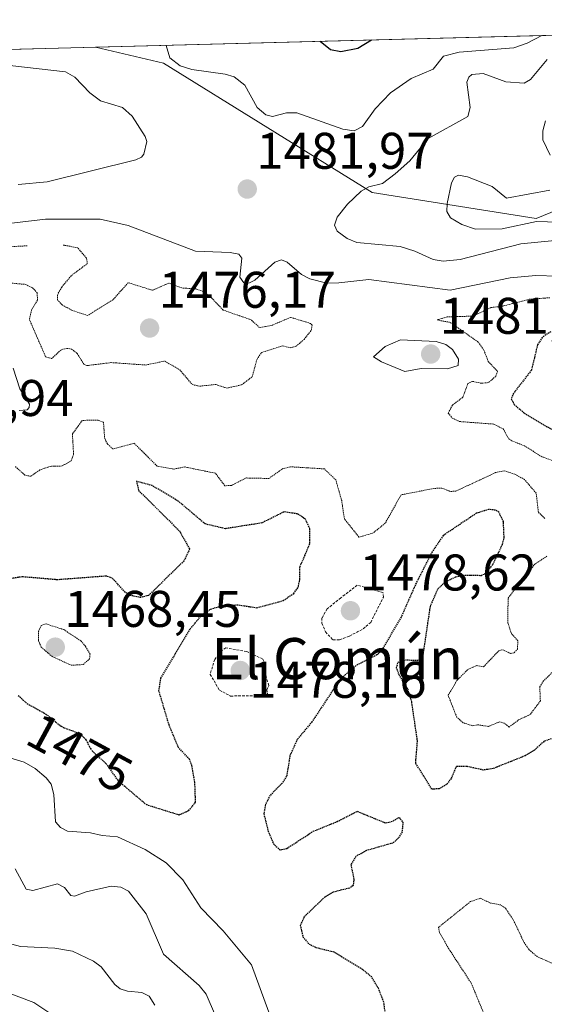
# Model space of a CAD drawing. Units: metres. Extents: x 678474 to 681934, y 4753887 to 4756290.
# Drawn here: x 679003 to 679105, y 4756028 to 4756220 of the extents above; entities that cross this region are included whole.
import ezdxf
from ezdxf.enums import TextEntityAlignment as Align

# ---------------------------------------------------------------- set-up
doc = ezdxf.new("R2010")
doc.units = ezdxf.units.M
doc.header["$MEASUREMENT"] = 0
doc.linetypes.add('TRAZOS', pattern=[0.75, 0.5, -0.25])
doc.linetypes.add('TRAZOS2', pattern=[0.375, 0.25, -0.125])
for name, color, linetype, lineweight in [('Arbolado forestal CxS', 92, 'Continuous', 0), ('Carátula', 7, 'Continuous', 5), ('Curva de nivel auxiliar', 36, 'TRAZOS', 0), ('Curva de nivel auxiliar depresión', 39, 'TRAZOS2', 0), ('Curva de nivel maestra', 36, 'Continuous', 30), ('Curva de nivel maestra depresión', 36, 'TRAZOS2', 30), ('Curva de nivel normal', 36, 'Continuous', 0), ('Curva de nivel normal depresión', 36, 'TRAZOS2', 0), ('Municipio CxS', 142, 'Continuous', 0), ('Punto de cota en terreno', 7, 'Continuous', 0), ('Roquedo CxS', 135, 'Continuous', 0), ('Rótulo de curva de nivel directora', 19, 'Continuous', 0), ('Rótulo de punto de cota en terreno', 19, 'Continuous', 0), ('Texto cartográfico', 19, 'Continuous', 0)]:
    doc.layers.add(name, color=color, linetype=linetype, lineweight=lineweight)
doc.styles.add('Arial', font='txt', dxfattribs={"height": 0.2})

# ---------------------------------------------------------------- blocks, each defined once
blk = doc.blocks.new('*U151')
at = {"layer": 'Arbolado forestal CxS', "color": 92, "linetype": 'Continuous', "lineweight": 0}
blk.add_polyline3d([(679121.49, 4756188.5, 1489.15), (679103.75, 4756181.26, 1486.17), (679071.86, 4756186.29, 1486.2), (679031.29, 4756211.46, 1481.27), (679018.05, 4756214.55, 1483.16), (679221.63, 4756219.91, 1496.64)], dxfattribs=at)
blk = doc.blocks.new('*U157')
at = {"layer": 'Arbolado forestal CxS', "color": 92, "linetype": 'Continuous', "lineweight": 0}
blk.add_polyline3d([(679018.05, 4756214.55, 1483.16), (679031.29, 4756211.46, 1481.27), (679071.86, 4756186.29, 1486.2), (679103.75, 4756181.26, 1486.17), (679121.49, 4756188.5, 1489.15)], dxfattribs=at)
blk = doc.blocks.new('*U163')
at = {"layer": 'Roquedo CxS', "color": 135, "linetype": 'Continuous', "lineweight": 0}
blk.add_polyline3d([(679018.05, 4756214.55, 1483.16), (679031.29, 4756211.46, 1481.27), (679071.86, 4756186.29, 1486.2), (679103.75, 4756181.26, 1486.17), (679121.49, 4756188.5, 1489.15)], dxfattribs=at)
blk = doc.blocks.new('*U211')
at = {"layer": 'Curva de nivel normal', "color": 36, "linetype": 'Continuous', "lineweight": 0}
blk.add_polyline3d([(678929.36, 4756026.24, 1495), (678938.48, 4756037.11, 1495), (678942, 4756042.73, 1495), (678943.68, 4756043.5, 1495), (678950.34, 4756045.27, 1495), (678955.74, 4756044.79, 1495), (678961.98, 4756043.35, 1495), (678966.39, 4756043.67, 1495), (678966.91, 4756043.23, 1495), (678967.22, 4756041.77, 1495), (678967.72, 4756041.06, 1495), (678971.2, 4756039.67, 1495), (678974.06, 4756039.53, 1495), (678980.16, 4756040.4, 1495), (678981.38, 4756040.22, 1495), (678982.78, 4756039.42, 1495), (678984.34, 4756037.58, 1495), (678985.15, 4756037.08, 1495), (678992.89, 4756034.55, 1495), (678999.72, 4756031.15, 1495), (679006.03, 4756028.75, 1495), (679015.01, 4756022.84, 1495)], dxfattribs=at)
blk = doc.blocks.new('*U222')
at = {"layer": 'Curva de nivel normal', "color": 36, "linetype": 'Continuous', "lineweight": 0}
blk.add_polyline3d([(678999.82, 4756040.64, 1490), (679003.49, 4756039.66, 1490), (679010.13, 4756039.37, 1490), (679013.56, 4756038.75, 1490), (679017.65, 4756036.83, 1490), (679019.13, 4756035.73, 1490), (679021.78, 4756032.25, 1490), (679022.81, 4756031.41, 1490), (679024.28, 4756030.97, 1490), (679027.08, 4756030.74, 1490), (679028.49, 4756030.01, 1490), (679029.61, 4756028.28, 1490)], dxfattribs=at)
blk = doc.blocks.new('*U230')
at = {"layer": 'Curva de nivel normal', "color": 36, "linetype": 'Continuous', "lineweight": 0}
for points in [[(679031.77, 4756214.91, 1480), (679032.47, 4756212.46, 1480), (679034.51, 4756210.91, 1480), (679036.75, 4756210.22, 1480), (679043.25, 4756209.29, 1480), (679045, 4756208.77, 1480), (679047.1, 4756207.16, 1480), (679049.45, 4756202.82, 1480), (679051.19, 4756201.4, 1480), (679052.47, 4756201.08, 1480), (679055.17, 4756201.77, 1480), (679057.18, 4756201.76, 1480), (679066.15, 4756198.6, 1480), (679068.33, 4756198.26, 1480), (679069.95, 4756199.11, 1480), (679072.43, 4756202.6, 1480), (679075.4, 4756205.67, 1480), (679079.4, 4756208.47, 1480), (679083.69, 4756210.3, 1480), (679085.74, 4756212.84, 1480), (679088.76, 4756213.58, 1480), (679099.4, 4756214.43, 1480), (679101.97, 4756215.33, 1480), (679104.8, 4756216.83, 1480), (679104.8, 4756216.83, 1480)], [(679000.07, 4756076.72, 1480), (679004.19, 4756075.48, 1480), (679006.28, 4756074.28, 1480), (679008.48, 4756072.45, 1480), (679009.39, 4756071.23, 1480), (679009.96, 4756069.25, 1480), (679010.28, 4756063.89, 1480), (679011.21, 4756062.79, 1480), (679012.62, 4756062.08, 1480), (679017.1, 4756061.79, 1480), (679019.33, 4756061.24, 1480), (679022.32, 4756060.98, 1480), (679027.67, 4756058.55, 1480), (679031.79, 4756055.93, 1480), (679035, 4756052.6, 1480), (679038.5, 4756047.19, 1480), (679042.88, 4756042.74, 1480), (679048.35, 4756036.11, 1480), (679051.77, 4756026.89, 1480)], [(679116.29, 4756169.79, 1480), (679103.69, 4756170.15, 1480), (679098.68, 4756169.69, 1480), (679087, 4756167.28, 1480), (679071.21, 4756169.36, 1480), (679065.34, 4756168.72, 1480), (679063.01, 4756168.67, 1480), (679059.71, 4756169.49, 1480), (679058.08, 4756170.38, 1480), (679055.3, 4756172.75, 1480), (679054.19, 4756173.21, 1480), (679052.93, 4756172.75, 1480), (679049.05, 4756169.22, 1480), (679047.84, 4756168.69, 1480), (679046.87, 4756168.75, 1480), (679046.08, 4756169.84, 1480), (679046.47, 4756173.51, 1480), (679045.91, 4756174.31, 1480), (679044.2, 4756174.63, 1480), (679037.5, 4756174.86, 1480), (679024.38, 4756179.9, 1480), (679018.97, 4756181.14, 1480), (679008.31, 4756181.14, 1480), (678996.71, 4756179.75, 1480)], [(679002.01, 4756152.16, 1480), (679003.35, 4756148.1, 1480), (679005.19, 4756145.16, 1480), (679005.17, 4756144.47, 1480), (679004.73, 4756144.04, 1480), (679003.18, 4756143.92, 1480)]]:
    blk.add_polyline3d(points, dxfattribs=at)
blk = doc.blocks.new('*U234')
at = {"layer": 'Curva de nivel normal', "color": 36, "linetype": 'Continuous', "lineweight": 0}
for points in [[(679002.42, 4756054.74, 1485), (679004.58, 4756050.79, 1485), (679005.85, 4756050.54, 1485), (679010.65, 4756051.83, 1485), (679012, 4756051.15, 1485), (679013.26, 4756049.55, 1485), (679013.96, 4756049.43, 1485), (679016.2, 4756050.32, 1485), (679021.12, 4756051.39, 1485), (679022.97, 4756051.18, 1485), (679024.48, 4756050.45, 1485), (679027.9, 4756045.99, 1485), (679031.29, 4756038.19, 1485), (679038.23, 4756032.05, 1485), (679039.56, 4756030.42, 1485), (679043.02, 4756022.39, 1485)], [(679107.34, 4756176.98, 1485), (679100.72, 4756176.32, 1485), (679088.97, 4756173.29, 1485), (679085.66, 4756172.93, 1485), (679083.67, 4756173.28, 1485), (679080.11, 4756174.89, 1485), (679077.31, 4756175.77, 1485), (679068.84, 4756176.6, 1485), (679067, 4756177.35, 1485), (679065.06, 4756178.79, 1485), (679064.54, 4756179.94, 1485), (679065.05, 4756181.48, 1485), (679067.07, 4756184.06, 1485), (679069.7, 4756186.58, 1485), (679071.16, 4756187.37, 1485), (679073.85, 4756188.08, 1485), (679076.34, 4756189.95, 1485), (679079.19, 4756192.48, 1485), (679082.71, 4756196.78, 1485), (679090.42, 4756201.11, 1485), (679090.92, 4756202.86, 1485), (679090.28, 4756207.73, 1485), (679090.66, 4756208.74, 1485), (679091.23, 4756209.27, 1485), (679093.42, 4756209.43, 1485), (679097.8, 4756207.8, 1485), (679101.38, 4756207.56, 1485), (679102.65, 4756208.28, 1485), (679105.87, 4756212.16, 1485)]]:
    blk.add_polyline3d(points, dxfattribs=at)
blk = doc.blocks.new('*U256')
at = {"layer": 'Curva de nivel maestra', "color": 36, "linetype": 'Continuous', "lineweight": 30}
blk.add_polyline3d([(679061.73, 4756215.7, 1475), (679063.77, 4756214.11, 1475), (679065.73, 4756213.72, 1475), (679069.04, 4756214.39, 1475), (679071.69, 4756215.96, 1475)], dxfattribs=at)
blk = doc.blocks.new('5PATER')
at = {"layer": 'Carátula', "linetype": 'Continuous', "lineweight": 5}
h = blk.add_hatch(color=250, dxfattribs=at)
edge = h.paths.add_edge_path()
edge.add_ellipse((0, 0.01), major_axis=(-1.33, -1.34), ratio=0.999422, start_angle=0, end_angle=360)

msp = doc.modelspace()

# ---------------------------------------------------------------- linework, layer by layer
at = {"layer": 'Arbolado forestal CxS', "color": 92, "linetype": 'Continuous', "lineweight": 0}
msp.add_polyline3d([(679221.6287, 4756219.9055, 1496.6394), (679018.0489, 4756214.5482, 1483.1569)], dxfattribs=at)
at = {"layer": 'Curva de nivel auxiliar', "color": 36, "linetype": 'TRAZOS', "lineweight": 0}
for points in [[(679064.22, 4756099.27, 1477.5), (679065.51, 4756099.3, 1477.5), (679067.44, 4756100.02, 1477.5), (679070.07, 4756101.42, 1477.5), (679071.55, 4756102.7, 1477.5), (679074.05, 4756107.62, 1477.5), (679073.96, 4756108.47, 1477.5), (679068.93, 4756109.93, 1477.5), (679065.77, 4756107.47, 1477.5), (679063.1, 4756105.33, 1477.5), (679062.07, 4756103.55, 1477.5), (679062.08, 4756102.52, 1477.5), (679062.78, 4756100.86, 1477.5), (679064.22, 4756099.27, 1477.5)], [(679044.31, 4756088.37, 1477.5), (679051.55, 4756088.47, 1477.5), (679051.37, 4756089.56, 1477.5), (679051.74, 4756090.41, 1477.5), (679051.2, 4756092.09, 1477.5), (679051.06, 4756094.49, 1477.5), (679050.56, 4756095.57, 1477.5), (679047.46, 4756097.02, 1477.5), (679043.39, 4756097.75, 1477.5), (679042.42, 4756097.08, 1477.5), (679041.22, 4756095.48, 1477.5), (679040.33, 4756092.59, 1477.5), (679042.14, 4756089.52, 1477.5), (679044.31, 4756088.37, 1477.5)]]:
    msp.add_polyline3d(points, dxfattribs=at)
at = {"layer": 'Curva de nivel auxiliar depresión', "color": 39, "linetype": 'TRAZOS2', "lineweight": 0}
for points in [[(679004.75, 4756175.93, 1477.5), (679001.33, 4756175.76, 1477.5)], [(679001.35, 4756168.7, 1477.5), (679004.39, 4756168.43, 1477.5), (679005.79, 4756167.77, 1477.5), (679006.71, 4756166.77, 1477.5), (679006.75, 4756165.39, 1477.5), (679005.58, 4756163.42, 1477.5), (679005.19, 4756161.6, 1477.5), (679008.34, 4756154.35, 1477.5), (679009.48, 4756153.99, 1477.5), (679011.46, 4756155.77, 1477.5), (679012.44, 4756155.98, 1477.5), (679013.39, 4756155.85, 1477.5), (679014.46, 4756155.01, 1477.5), (679015.82, 4756152.86, 1477.5), (679016.34, 4756152.64, 1477.5), (679021.1, 4756153.22, 1477.5), (679027.81, 4756152.75, 1477.5), (679031.52, 4756153.51, 1477.5), (679034.41, 4756151.82, 1477.5), (679036.87, 4756148.93, 1477.5), (679038.32, 4756148.63, 1477.5), (679041.44, 4756148.96, 1477.5), (679043.57, 4756148.25, 1477.5), (679046.44, 4756148.89, 1477.5), (679048.53, 4756150.48, 1477.5), (679049.46, 4756153.91, 1477.5), (679050.33, 4756155.17, 1477.5), (679054.41, 4756156.48, 1477.5), (679056.02, 4756156.1, 1477.5), (679057.06, 4756156.4, 1477.5), (679058.59, 4756157.71, 1477.5), (679059.98, 4756159.47, 1477.5), (679060.17, 4756160.49, 1477.5), (679059.86, 4756160.83, 1477.5), (679055.99, 4756162.02, 1477.5), (679052.18, 4756160.41, 1477.5), (679049.94, 4756160.03, 1477.5), (679048.31, 4756161.53, 1477.5), (679042.85, 4756163.44, 1477.5), (679040.44, 4756165.98, 1477.5), (679038.99, 4756167.02, 1477.5), (679037.58, 4756167.55, 1477.5), (679034.81, 4756167.73, 1477.5), (679032.31, 4756168.69, 1477.5), (679029.12, 4756167.28, 1477.5), (679024.4, 4756168.76, 1477.5), (679021.43, 4756165.42, 1477.5), (679016.5, 4756162.38, 1477.5), (679013.38, 4756163.41, 1477.5), (679011.53, 4756164.46, 1477.5), (679010.65, 4756165.39, 1477.5), (679010.63, 4756166.36, 1477.5), (679011.48, 4756167.91, 1477.5), (679013.36, 4756170.16, 1477.5), (679016.45, 4756172.46, 1477.5), (679016.29, 4756173.54, 1477.5), (679014.57, 4756175.56, 1477.5), (679011.68, 4756176.09, 1477.5)], [(679106.38, 4756165.83, 1477.5), (679102.37, 4756165.53, 1477.5), (679097.08, 4756164.17, 1477.5), (679094.93, 4756163.93, 1477.5), (679091.48, 4756162.26, 1477.5), (679086.44, 4756162.11, 1477.5), (679084.45, 4756161.51, 1477.5), (679087.03, 4756161.03, 1477.5), (679092.51, 4756157.17, 1477.5), (679093.58, 4756155.61, 1477.5), (679094.41, 4756153.42, 1477.5), (679096.23, 4756151.54, 1477.5), (679095.87, 4756150.54, 1477.5), (679094.46, 4756149.34, 1477.5), (679093.06, 4756149.19, 1477.5), (679091.33, 4756149.57, 1477.5), (679090.46, 4756149.14, 1477.5), (679089.47, 4756146.47, 1477.5), (679087.46, 4756144.96, 1477.5), (679086.62, 4756143.38, 1477.5), (679087.42, 4756142.44, 1477.5), (679088.81, 4756141.75, 1477.5), (679095.53, 4756141.25, 1477.5), (679097.3, 4756140.33, 1477.5), (679098.4, 4756138.41, 1477.5), (679098.96, 4756138.02, 1477.5), (679101.46, 4756137.02, 1477.5), (679104.89, 4756134.88, 1477.5), (679107.04, 4756134.14, 1477.5)], [(679105.43, 4756122.93, 1477.5), (679104.17, 4756124.1, 1477.5), (679103.74, 4756127.81, 1477.5), (679101.46, 4756130.47, 1477.5), (679099.55, 4756131.54, 1477.5), (679097.51, 4756132.18, 1477.5), (679095.84, 4756131.82, 1477.5), (679088.12, 4756128.23, 1477.5), (679087.04, 4756128.16, 1477.5), (679085.37, 4756128.82, 1477.5), (679083.82, 4756128.74, 1477.5), (679077.45, 4756127.49, 1477.5), (679074.39, 4756121.99, 1477.5), (679072.03, 4756120.08, 1477.5), (679069.28, 4756119.28, 1477.5), (679066.43, 4756122.86, 1477.5), (679065.91, 4756126.37, 1477.5), (679064.77, 4756130.39, 1477.5), (679062.54, 4756132.55, 1477.5), (679055.94, 4756132.96, 1477.5), (679054.42, 4756132.58, 1477.5), (679051.77, 4756130.68, 1477.5), (679047.33, 4756130.78, 1477.5), (679044.46, 4756129.32, 1477.5), (679043.19, 4756129.26, 1477.5), (679041.35, 4756131.71, 1477.5), (679035.4, 4756132.92, 1477.5), (679033.29, 4756132.52, 1477.5), (679030.01, 4756133.1, 1477.5), (679025.54, 4756137.55, 1477.5), (679021.4, 4756136.43, 1477.5), (679020.37, 4756137.39, 1477.5), (679019.83, 4756138.43, 1477.5), (679019.59, 4756141.61, 1477.5), (679018.47, 4756142.02, 1477.5), (679015.47, 4756141.98, 1477.5), (679013.56, 4756139.34, 1477.5), (679013.77, 4756135.38, 1477.5), (679013.3, 4756134.11, 1477.5), (679011.54, 4756133.11, 1477.5), (679009.46, 4756133.1, 1477.5), (679007.2, 4756132.34, 1477.5), (679005.47, 4756131.11, 1477.5), (679004.31, 4756131.33, 1477.5), (679002.45, 4756133.01, 1477.5)], [(679108.45, 4756094.54, 1477.5), (679105.16, 4756091.32, 1477.5), (679104.43, 4756090.2, 1477.5), (679104.55, 4756087.42, 1477.5), (679102.56, 4756084.77, 1477.5), (679100.45, 4756083.81, 1477.5), (679098.46, 4756082.35, 1477.5), (679097.5, 4756083.12, 1477.5), (679096.59, 4756083.34, 1477.5), (679094.45, 4756082.46, 1477.5), (679092.33, 4756082.78, 1477.5), (679091.32, 4756082.6, 1477.5), (679089.51, 4756083.18, 1477.5), (679088.28, 4756084.27, 1477.5), (679086.62, 4756088.51, 1477.5), (679088.32, 4756091.41, 1477.5), (679090.47, 4756093.56, 1477.5), (679092.16, 4756094.29, 1477.5), (679093.5, 4756094.06, 1477.5), (679096.47, 4756097.19, 1477.5), (679097.2, 4756097.38, 1477.5), (679098.76, 4756096.65, 1477.5), (679099.44, 4756096.8, 1477.5), (679100.07, 4756097.45, 1477.5), (679100.19, 4756099.11, 1477.5), (679098.94, 4756100.46, 1477.5), (679098.24, 4756102.57, 1477.5), (679098.26, 4756107.43, 1477.5), (679103.44, 4756114.01, 1477.5), (679105.83, 4756115.55, 1477.5)]]:
    msp.add_polyline3d(points, dxfattribs=at)
at = {"layer": 'Curva de nivel maestra depresión', "color": 36, "linetype": 'TRAZOS2', "lineweight": 30}
for points in [[(679106.56, 4756159.21, 1475), (679104.88, 4756158.12, 1475), (679103.99, 4756156.67, 1475), (679102.8, 4756151.74, 1475), (679099.32, 4756147.24, 1475), (679098.86, 4756146.15, 1475), (679099.48, 4756145.04, 1475), (679101.46, 4756143.39, 1475), (679106.69, 4756140.26, 1475)], [(679003, 4756088.49, 1475), (679003.32, 4756088.22, 1475), (679003.93, 4756087.64, 1475), (679004.45, 4756087.17, 1475), (679004.75, 4756086.94, 1475), (679005.47, 4756086.49, 1475), (679007.15, 4756085.58, 1475), (679007.99, 4756085.1, 1475), (679008.39, 4756084.85, 1475), (679009.11, 4756084.32, 1475), (679009.54, 4756083.97, 1475), (679010.33, 4756083.29, 1475), (679010.88, 4756082.85, 1475), (679011.15, 4756082.65, 1475), (679011.42, 4756082.48, 1475), (679011.96, 4756082.21, 1475), (679012.49, 4756081.99, 1475), (679013.52, 4756081.64, 1475), (679014.22, 4756081.35, 1475), (679014.51, 4756081.21, 1475), (679015.03, 4756080.92, 1475), (679015.37, 4756080.69, 1475), (679015.78, 4756080.33, 1475), (679016.01, 4756080.07, 1475), (679016.15, 4756079.87, 1475), (679016.41, 4756079.43, 1475), (679016.82, 4756078.61, 1475), (679017.08, 4756078.16, 1475), (679017.42, 4756077.7, 1475), (679017.66, 4756077.44, 1475), (679020.08, 4756075.26, 1475), (679022.38, 4756071.96, 1475), (679027.93, 4756067.26, 1475), (679034.3, 4756065.28, 1475), (679036.19, 4756066.09, 1475), (679037.5, 4756067.74, 1475), (679037.36, 4756071.64, 1475), (679036.78, 4756074.85, 1475), (679036.33, 4756076.08, 1475), (679034.17, 4756078.36, 1475), (679032.35, 4756082.74, 1475), (679030.37, 4756089.4, 1475), (679030.75, 4756091.84, 1475), (679036.45, 4756101.41, 1475), (679038.79, 4756104.23, 1475), (679040.43, 4756105.28, 1475), (679042.85, 4756106, 1475), (679045.86, 4756106.1, 1475), (679049.38, 4756105.54, 1475), (679054.53, 4756106.94, 1475), (679056.58, 4756108.32, 1475), (679057.42, 4756109.47, 1475), (679057.74, 4756110.69, 1475), (679057.81, 4756113.55, 1475), (679058.76, 4756115.68, 1475), (679059.73, 4756118.03, 1475), (679059.75, 4756120.92, 1475), (679058.85, 4756122.79, 1475), (679057.3, 4756123.78, 1475), (679054.75, 4756124.21, 1475), (679050.41, 4756122.03, 1475), (679043.26, 4756120.91, 1475), (679039.38, 4756121.83, 1475), (679034.23, 4756126.2, 1475), (679029.06, 4756129.29, 1475), (679026.01, 4756130.14, 1475), (679026.42, 4756128.37, 1475), (679034.36, 4756120.48, 1475), (679036.34, 4756116.97, 1475), (679035.25, 4756114.66, 1475), (679028.36, 4756107.92, 1475), (679026.82, 4756107.54, 1475), (679024.82, 4756107.93, 1475), (679023.82, 4756108.57, 1475), (679021.29, 4756111.3, 1475), (679020.11, 4756111.69, 1475), (679010.61, 4756110.98, 1475), (679003.78, 4756111.56, 1475), (678999.59, 4756110.89, 1475)], [(679106.66, 4756080.06, 1475), (679105.25, 4756079.53, 1475), (679103.38, 4756077.83, 1475), (679101.56, 4756076.74, 1475), (679095.35, 4756074.25, 1475), (679093.45, 4756073.98, 1475), (679090.39, 4756074.65, 1475), (679088.19, 4756074.67, 1475), (679087.19, 4756072.35, 1475), (679086.32, 4756071.17, 1475), (679084.86, 4756070.33, 1475), (679083.47, 4756070.26, 1475), (679080.3, 4756075.31, 1475), (679080.65, 4756079.64, 1475), (679079.53, 4756087.27, 1475), (679078.8, 4756089.73, 1475), (679077.14, 4756092.38, 1475), (679076.57, 4756093.86, 1475), (679076.88, 4756094.98, 1475), (679078.29, 4756095.41, 1475), (679080.95, 4756095.33, 1475), (679081.76, 4756096.33, 1475), (679083.16, 4756105.8, 1475), (679084.64, 4756109.24, 1475), (679086.15, 4756110.63, 1475), (679088.09, 4756111.54, 1475), (679089.93, 4756111.89, 1475), (679093.02, 4756111.84, 1475), (679093.97, 4756112.26, 1475), (679095.35, 4756114.01, 1475), (679097.19, 4756117.89, 1475), (679097.5, 4756119.22, 1475), (679097.37, 4756122.31, 1475), (679096.47, 4756124.12, 1475), (679095.8, 4756124.52, 1475), (679094.48, 4756124.65, 1475), (679092.11, 4756123.92, 1475), (679085.65, 4756119.58, 1475), (679083.5, 4756116.42, 1475), (679080.4, 4756110.35, 1475), (679077.46, 4756103.7, 1475), (679073.67, 4756097.23, 1475), (679072.76, 4756096.36, 1475), (679068.72, 4756094.31, 1475), (679065.6, 4756091.61, 1475), (679060.14, 4756083.36, 1475), (679057.26, 4756079.91, 1475), (679055.85, 4756076.78, 1475), (679055.21, 4756072.79, 1475), (679054.35, 4756071.41, 1475), (679051.97, 4756069.04, 1475), (679051.08, 4756067.25, 1475), (679050.78, 4756065.47, 1475), (679051.6, 4756062.11, 1475), (679052.66, 4756059.65, 1475), (679053.94, 4756058.44, 1475), (679055.27, 4756058.75, 1475), (679060.35, 4756062.06, 1475), (679065.02, 4756063.96, 1475), (679068.94, 4756065.95, 1475), (679074.45, 4756063.7, 1475), (679075.57, 4756063.94, 1475), (679077.06, 4756064.77, 1475), (679077.82, 4756063.82, 1475), (679077.65, 4756061.98, 1475), (679076.99, 4756060.74, 1475), (679075.86, 4756059.79, 1475), (679070.72, 4756058.31, 1475), (679068.64, 4756057.15, 1475), (679067.7, 4756055.59, 1475), (679068.29, 4756052.71, 1475), (679068.12, 4756051.5, 1475), (679067.41, 4756051.02, 1475), (679064.23, 4756050.22, 1475), (679062.66, 4756049.3, 1475), (679058.62, 4756045.44, 1475), (679057.86, 4756043.78, 1475), (679058.38, 4756041.52, 1475), (679059.56, 4756040.14, 1475), (679060.96, 4756039.46, 1475), (679064.28, 4756038.66, 1475), (679069.82, 4756035.34, 1475), (679071.58, 4756033.9, 1475), (679073.01, 4756031.6, 1475), (679074.06, 4756028.8, 1475), (679074.28, 4756027.05, 1475)]]:
    msp.add_polyline3d(points, dxfattribs=at)
at = {"layer": 'Curva de nivel normal', "color": 36, "linetype": 'Continuous', "lineweight": 0}
for points in [[(679003.01, 4756187.83, 1485), (679008.64, 4756188.38, 1485), (679025.86, 4756192.65, 1485), (679026.97, 4756193.17, 1485), (679027.46, 4756193.78, 1485), (679028, 4756196.19, 1485), (679027.71, 4756197.16, 1485), (679025.14, 4756201.17, 1485), (679023.32, 4756202.85, 1485), (679019.04, 4756204.1, 1485), (679016.95, 4756205.66, 1485), (679014.02, 4756208.75, 1485), (679012.22, 4756209.79, 1485), (678999.03, 4756211.28, 1485)], [(679105.52, 4756200.24, 1490), (679105.01, 4756198.32, 1490), (679105.02, 4756196.54, 1490), (679106.47, 4756193.53, 1490)], [(679106.37, 4756186.76, 1490), (679097.94, 4756185.17, 1490), (679095.17, 4756187.48, 1490), (679090.4, 4756189.35, 1490), (679088.65, 4756189.7, 1490), (679087.86, 4756189.29, 1490), (679087.26, 4756188.2, 1490), (679086.41, 4756184.18, 1490), (679086.38, 4756182.62, 1490), (679087.09, 4756181.36, 1490), (679089.28, 4756180.06, 1490), (679091.95, 4756179.14, 1490)], [(679091.95, 4756179.14, 1490), (679097.15, 4756179.26, 1490), (679103.77, 4756180.63, 1490), (679108.06, 4756180.56, 1490)], [(679078.21, 4756151.48, 1480), (679081.38, 4756152.09, 1480), (679086.52, 4756152.02, 1480), (679088.54, 4756152.67, 1480), (679088.65, 4756153.9, 1480), (679087.44, 4756155.74, 1480), (679086.15, 4756156.74, 1480), (679084.28, 4756157.31, 1480), (679077.33, 4756157.64, 1480), (679074.34, 4756156.37, 1480), (679072.09, 4756154.35, 1480), (679073.64, 4756153.34, 1480), (679078.21, 4756151.48, 1480)]]:
    msp.add_polyline3d(points, dxfattribs=at)
at = {"layer": 'Curva de nivel normal depresión', "color": 36, "linetype": 'TRAZOS2', "lineweight": 0}
for points in [[(679013.32, 4756094.35, 1470), (679015.64, 4756094.49, 1470), (679016.89, 4756095.62, 1470), (679016.98, 4756096.51, 1470), (679016.1, 4756098.06, 1470), (679015.18, 4756099.11, 1470), (679011.87, 4756101.29, 1470), (679008.42, 4756102.4, 1470), (679007.48, 4756102.11, 1470), (679006.98, 4756100.96, 1470), (679006.95, 4756099.16, 1470), (679007.48, 4756097.88, 1470), (679009.54, 4756096.11, 1470), (679013.32, 4756094.35, 1470)], [(679112.9, 4756033.68, 1470), (679103.98, 4756037.67, 1470), (679102.39, 4756038.99, 1470), (679101.34, 4756040.52, 1470), (679099.33, 4756044.75, 1470), (679097.78, 4756047.1, 1470), (679096.83, 4756047.75, 1470), (679094.84, 4756048.12, 1470), (679092.9, 4756049.03, 1470), (679090.98, 4756048.41, 1470), (679084.74, 4756043.39, 1470), (679084.96, 4756042.36, 1470), (679086.77, 4756039.18, 1470), (679091.11, 4756032.52, 1470), (679094.87, 4756023.45, 1470), (679095.79, 4756022.6, 1470), (679101.26, 4756019.87, 1470), (679110.42, 4756017.35, 1470)]]:
    msp.add_polyline3d(points, dxfattribs=at)
at = {"layer": 'Municipio CxS', "color": 142, "linetype": 'Continuous', "lineweight": 0}
msp.add_polyline3d([(679000.7711, 4756214.0936, 1484.1433), (679005.7637, 4756214.2249, 1483.9261), (679010.7562, 4756214.3563, 1483.7533), (679015.7487, 4756214.4877, 1483.3731), (679020.7412, 4756214.6191, 1482.7218), (679025.7337, 4756214.7505, 1482.2446), (679030.7262, 4756214.8818, 1480.4716), (679035.7187, 4756215.0132, 1479.2534), (679040.7112, 4756215.1446, 1478.3274), (679045.7037, 4756215.276, 1478.1224), (679050.6963, 4756215.4074, 1477.7512), (679055.6888, 4756215.5387, 1476.6202), (679060.6813, 4756215.6701, 1475.319), (679065.6738, 4756215.8015, 1474.3852), (679070.6663, 4756215.9329, 1474.9681), (679075.6588, 4756216.0643, 1475.3792), (679080.6513, 4756216.1956, 1475.6829), (679085.6438, 4756216.327, 1477.086), (679090.6363, 4756216.4584, 1477.8456), (679095.6289, 4756216.5898, 1478.1323), (679100.6214, 4756216.7212, 1478.9888), (679105.6139, 4756216.8525, 1480.7022)], dxfattribs=at)
at = {"layer": 'Roquedo CxS', "color": 135, "linetype": 'Continuous', "lineweight": 0}
for points in [[(678844.3147, 4756209.9763, 1473.602), (678922.4017, 4756212.0312, 1494.1449), (678924.0507, 4756209.6941, 1492.9074), (678966.4189, 4756208.8471, 1491.5351), (678986.6401, 4756213.7217, 1487.4162), (679018.0489, 4756214.5482, 1483.1569), (679031.2855, 4756211.4649, 1481.2706), (679071.8625, 4756186.2921, 1486.2037), (679103.7467, 4756181.2601, 1486.1685), (679121.4883, 4756188.5009, 1489.1533)], [(679018.0489, 4756214.5482, 1483.1569), (678986.6401, 4756213.7217, 1487.4162)]]:
    msp.add_polyline3d(points, dxfattribs=at)

# ---------------------------------------------------------------- block references
at = {"layer": 'Arbolado forestal CxS', "color": 92, "linetype": 'Continuous', "lineweight": 0}
for name in ['*U151', '*U157']:
    msp.add_blockref(name, (0, 0), dxfattribs=at)
at = {"layer": 'Curva de nivel maestra', "color": 36, "linetype": 'Continuous', "lineweight": 30}
msp.add_blockref('*U256', (0, 0), dxfattribs=at)
at = {"layer": 'Curva de nivel normal', "color": 36, "linetype": 'Continuous', "lineweight": 0}
for name in ['*U234', '*U222', '*U211', '*U230']:
    msp.add_blockref(name, (0, 0), dxfattribs=at)
at = {"layer": 'Punto de cota en terreno', "linetype": 'Continuous', "lineweight": 0}
for p in [(679047.55, 4756186.96, 1481.97), (679028.56, 4756159.93, 1476.17), (679083.22, 4756154.87, 1481.44), (679067.62, 4756104.95, 1478.62), (679010.22, 4756097.87, 1468.45), (679046.2, 4756093.33, 1478.16)]:
    msp.add_blockref('5PATER', p, dxfattribs=at)
at = {"layer": 'Roquedo CxS', "color": 135, "linetype": 'Continuous', "lineweight": 0}
msp.add_blockref('*U163', (0, 0), dxfattribs=at)

# ---------------------------------------------------------------- texts
at = {"layer": 'Rótulo de curva de nivel directora', "color": 19, "linetype": 'Continuous', "lineweight": 0, "style": 'Arial'}
msp.add_text('1475', height=7, rotation=-28.442874, dxfattribs=at).set_placement((679014.9915, 4756077.3204), align=Align.MIDDLE_CENTER)
at = {"layer": 'Rótulo de punto de cota en terreno', "color": 19, "linetype": 'Continuous', "lineweight": 0, "style": 'Arial'}
for s, p in [('1481,97', (679049.3139, 4756188.7239)), ('1476,17', (679030.3239, 4756161.6939)), ('1481,44', (679084.9839, 4756156.6339)), ('1475,94', (678979.3039, 4756140.6439)), ('1478,62', (679069.3839, 4756106.7139)), ('1468,45', (679011.9839, 4756099.6339)), ('1478,16', (679047.9639, 4756085.8397))]:
    msp.add_text(s, height=7, dxfattribs=at).set_placement(p, align=Align.BOTTOM_LEFT)
at = {"layer": 'Texto cartográfico', "color": 19, "linetype": 'Continuous', "lineweight": 0, "style": 'Arial'}
msp.add_text('El Común', height=8, dxfattribs=at).set_placement((679065.0501, 4756095.6502), align=Align.MIDDLE_CENTER)

doc.saveas('drawing.dxf')
